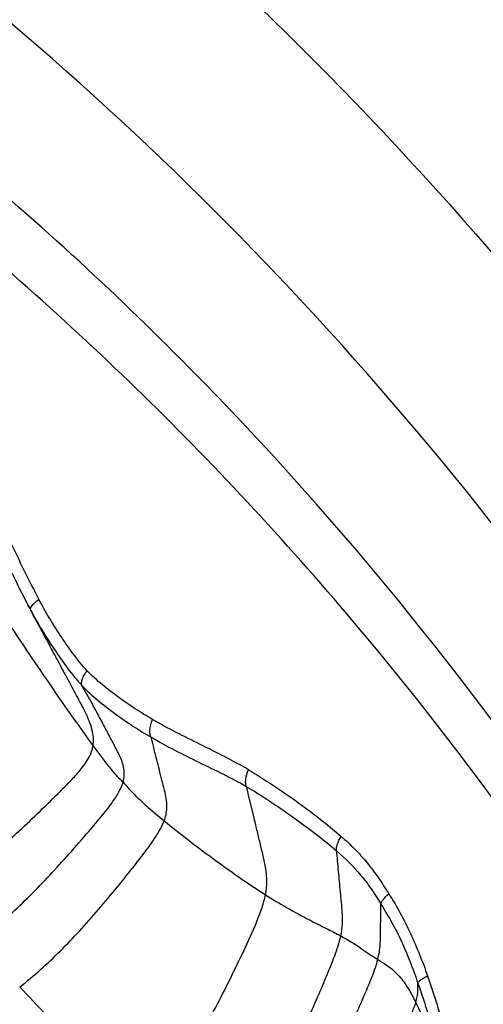
# Model space of a CAD drawing. Units: millimetres. Extents: x 0 to 297, y 0 to 210.
# Drawn here: x 239 to 244, y 147 to 158 of the extents above; entities that cross this region are included whole.
import ezdxf

# ---------------------------------------------------------------- set-up
doc = ezdxf.new("R2010")
doc.units = ezdxf.units.MM
doc.header["$LTSCALE"] = 16.335
doc.layers.get('0').update_dxf_attribs({"linetype": 'CONTINUOUS'})

msp = doc.modelspace()

# ---------------------------------------------------------------- linework, layer by layer
at = {"color": 7, "linetype": 'CONTINUOUS'}
for p, q in [((238.73379, 151.29284), (238.70178, 151.35646)), ((238.76431, 151.23298), (238.73379, 151.29284)), ((238.79753, 151.1688), (238.76431, 151.23298)), ((238.81883, 151.12833), (238.79753, 151.1688)), ((238.8186, 151.12876), (238.83, 151.10754))]:
    msp.add_line(p, q, dxfattribs=at)
for points, knots in [([(224.99219, 167.50364), (226.08906, 167.22182), (228.26624, 166.54522), (231.43273, 165.21004), (234.49114, 163.56003), (238.41938, 160.94078), (242.94901, 156.92468), (247.57093, 151.1354), (251.29483, 144.50861), (254.01654, 137.23599), (255.66159, 129.52502), (256.18455, 121.59519), (255.57107, 113.67186), (253.83808, 105.98017), (251.0335, 98.7391), (247.23418, 92.15527), (242.54645, 86.41915), (237.97126, 82.45504), (234.01336, 79.88081), (230.9363, 78.26583), (227.75478, 76.9669), (225.57002, 76.31521), (224.46999, 76.04593)], [0, 0, 0, 0, 0.02855008, 0.05736511, 0.08650538, 0.11601993, 0.17624631, 0.2382428, 0.30193803, 0.36707825, 0.4332649, 0.5, 0.5667351, 0.63292176, 0.69806197, 0.7617572, 0.82375368, 0.88398007, 0.91349462, 0.94263488, 0.97144992, 1, 1, 1, 1]), ([(224.26452, 78.31717), (225.31748, 78.58125), (227.40731, 79.2166), (230.44815, 80.47398), (233.38535, 82.0296), (237.15567, 84.49842), (241.50549, 88.2834), (245.95486, 93.74205), (249.55371, 99.98895), (252.2062, 106.84507), (253.84353, 114.11809), (254.42286, 121.60525), (253.92906, 129.09855), (252.37489, 136.38979), (249.80087, 143.27575), (246.27358, 149.56333), (241.88684, 155.07243), (237.58052, 158.90684), (233.83864, 161.41855), (230.91939, 163.00761), (227.89311, 164.29963), (225.81067, 164.9588), (224.76079, 165.23489)], [0, 0, 0, 0, 0.02880424, 0.05784754, 0.0871846, 0.11685923, 0.17728458, 0.23931376, 0.3028889, 0.36778472, 0.4336403, 0.5, 0.56635971, 0.63221528, 0.6971111, 0.76068624, 0.82271543, 0.88314077, 0.91281541, 0.94215247, 0.97119576, 1, 1, 1, 1]), ([(217.7593, 80.63042), (218.89615, 80.62388), (221.17722, 80.74381), (224.56371, 81.32055), (227.88647, 82.28846), (231.11258, 83.63778), (234.21101, 85.35508), (237.15187, 87.42329), (239.9072, 89.82239), (243.32352, 93.45716), (246.98725, 98.71767), (250.23013, 105.84567), (252.24377, 113.57513), (252.95398, 121.61362), (252.33562, 129.6597), (250.41037, 137.41164), (247.24911, 144.57621), (243.64569, 149.87822), (240.2711, 153.55177), (237.54335, 155.98218), (234.62629, 158.08383), (231.54768, 159.83641), (228.3372, 161.22249), (225.02571, 162.22828), (221.64601, 162.84367), (219.36644, 162.98963), (218.22958, 162.99607)], [0, 0, 0, 0, 0.02857297, 0.05725681, 0.08615606, 0.11536535, 0.14496454, 0.17501574, 0.20556136, 0.23662323, 0.30021213, 0.36564536, 0.43245578, 0.49999982, 0.56754387, 0.6343543, 0.69978753, 0.76337645, 0.79443833, 0.82498394, 0.85503515, 0.88463434, 0.91384363, 0.9427429, 0.97142668, 1, 1, 1, 1]), ([(238.61451, 151.53398), (238.63084, 151.49998), (238.69676, 151.36385), (238.76502, 151.22881), (238.81862, 151.12871)], [0, 0, 0, 0, 0.24931641, 1, 1, 1, 1])]:
    msp.add_open_spline(points, degree=3, knots=knots, dxfattribs=at)
at = {"color": 9, "linetype": 'CONTINUOUS'}
for points, knots in [([(212.59508, 80.01671), (213.75188, 79.82774), (216.0882, 79.58411), (219.61188, 79.63102), (223.11529, 80.09009), (226.56326, 80.95675), (229.92198, 82.22213), (233.15852, 83.87343), (236.24139, 85.89411), (239.14066, 88.26398), (241.82853, 90.95995), (245.1192, 94.98182), (248.56133, 100.69406), (251.45354, 108.29437), (253.03964, 116.40936), (253.26035, 124.72917), (252.10807, 132.93862), (249.62407, 140.72638), (245.90048, 147.79419), (241.83805, 152.90412), (238.12033, 156.35486), (235.15135, 158.58817), (232.00954, 160.46351), (228.72504, 161.96248), (225.33058, 163.06984), (223.00836, 163.54108), (221.84332, 163.70741)], [0, 0, 0, 0, 0.02861226, 0.05718592, 0.08583434, 0.11466557, 0.14377936, 0.17326161, 0.20318106, 0.23358692, 0.26450761, 0.2959507, 0.36026647, 0.42629371, 0.49348571, 0.56114771, 0.62852716, 0.69490611, 0.75969242, 0.82250514, 0.85316772, 0.88332696, 0.91302171, 0.94231111, 0.9712728, 1, 1, 1, 1]), ([(238.30874, 152.47443), (238.36255, 152.3724), (238.46866, 152.16695), (238.61616, 151.85289), (238.76547, 151.53964), (238.87126, 151.33406), (238.92422, 151.23152)], [0, 0, 0, 0, 0.24949725, 0.49999929, 0.75039887, 1, 1, 1, 1]), ([(238.86585, 151.18051), (238.87002, 151.18482), (238.88848, 151.20294), (238.90842, 151.21951), (238.92422, 151.23152)], [0, 0, 0, 0, 0.23228498, 1, 1, 1, 1]), ([(239.48537, 150.40344), (239.42968, 150.46225), (239.32689, 150.59134), (239.184, 150.79525), (239.0486, 151.00925), (238.96465, 151.15663), (238.92422, 151.23152)], [0, 0, 0, 0, 0.24241378, 0.49255287, 0.74526935, 1, 1, 1, 1]), ([(238.83, 151.10754), (238.82534, 151.11626), (238.83492, 151.14777), (238.85325, 151.16748), (238.86585, 151.18051)], [0, 0, 0, 0, 0.35298758, 1, 1, 1, 1]), ([(238.83, 151.10754), (238.87251, 151.0288), (238.9607, 150.87373), (239.10355, 150.64869), (239.25539, 150.43269), (239.365, 150.29534), (239.42512, 150.23229)], [0, 0, 0, 0, 0.25310521, 0.50438423, 0.7535717, 1, 1, 1, 1]), ([(239.55325, 149.53358), (239.56388, 149.59611), (239.54924, 149.73341), (239.46665, 149.92461), (239.36168, 150.11716), (239.25582, 150.31501), (239.1493, 150.5131), (239.00741, 150.77731), (238.90096, 150.97545), (238.83, 151.10754)], [0, 0, 0, 0, 0.10887723, 0.22876211, 0.35655082, 0.48523998, 0.61392921, 0.74261824, 1, 1, 1, 1]), ([(238.57945, 150.94623), (238.75512, 150.67972), (239.07604, 150.20625), (239.40425, 149.73775), (239.55325, 149.53358)], [0, 0, 0, 0, 0.5580829, 1, 1, 1, 1]), ([(239.42512, 150.23229), (239.42021, 150.24079), (239.41727, 150.26589), (239.4277, 150.30683), (239.45133, 150.35452), (239.47296, 150.38692), (239.48537, 150.40344)], [0, 0, 0, 0, 0.15667119, 0.37972639, 0.67053458, 1, 1, 1, 1]), ([(240.24388, 149.83791), (240.17597, 149.8772), (240.04179, 149.9598), (239.84681, 150.0948), (239.65875, 150.24023), (239.5398, 150.34596), (239.48537, 150.40344)], [0, 0, 0, 0, 0.24814396, 0.49809996, 0.74965554, 1, 1, 1, 1]), ([(239.42512, 150.23229), (239.4834, 150.17052), (239.60973, 150.05773), (239.80904, 149.90325), (240.01432, 149.7604), (240.15583, 149.67344), (240.22735, 149.6319)], [0, 0, 0, 0, 0.25358441, 0.50425817, 0.75301161, 1, 1, 1, 1]), ([(239.90105, 149.11129), (239.90868, 149.13789), (239.91789, 149.191), (239.9115, 149.29529), (239.87581, 149.3922), (239.82986, 149.48297), (239.78182, 149.57467), (239.72164, 149.68966), (239.64862, 149.82731), (239.55102, 150.00889), (239.47627, 150.14372), (239.42512, 150.23229)], [0, 0, 0, 0, 0.06694446, 0.1290476, 0.25083757, 0.31296974, 0.37556417, 0.50121472, 0.62704628, 0.75254287, 1, 1, 1, 1]), ([(240.22735, 149.6319), (240.22027, 149.64204), (240.21117, 149.67053), (240.21043, 149.74173), (240.22786, 149.79909), (240.24388, 149.83791)], [0, 0, 0, 0, 0.17463778, 0.40730163, 1, 1, 1, 1]), ([(241.35629, 149.25612), (241.1747, 149.36268), (240.7985, 149.5469), (240.42385, 149.73381), (240.24388, 149.83791)], [0, 0, 0, 0, 0.50315565, 1, 1, 1, 1]), ([(240.22735, 149.6319), (240.40796, 149.52795), (240.68679, 149.38822), (241.06064, 149.20764), (241.24435, 149.11194), (241.33377, 149.05922)], [0, 0, 0, 0, 0.50174536, 0.75006369, 1, 1, 1, 1]), ([(240.37825, 148.66235), (240.39582, 148.70815), (240.41713, 148.7987), (240.4043, 148.93059), (240.37314, 149.04875), (240.34428, 149.16556), (240.31497, 149.28212), (240.27605, 149.43758), (240.24683, 149.55417), (240.22735, 149.6319)], [0, 0, 0, 0, 0.14798919, 0.27449093, 0.39571721, 0.51657378, 0.63743041, 0.75828682, 1, 1, 1, 1]), ([(237.72445, 147.76873), (237.90101, 147.88541), (238.15771, 148.07734), (238.48557, 148.35478), (238.72943, 148.57529), (238.9702, 148.80452), (239.16811, 149.00015), (239.32416, 149.15735), (239.45755, 149.3085), (239.53756, 149.44124), (239.55325, 149.53358)], [0, 0, 0, 0, 0.24750246, 0.37404789, 0.50227105, 0.63193444, 0.7627333, 0.82795043, 0.8904628, 1, 1, 1, 1]), ([(239.55325, 149.53358), (239.59928, 149.4705), (239.67533, 149.36791), (239.77366, 149.24361), (239.84387, 149.166), (239.88442, 149.12886), (239.90105, 149.11129)], [0, 0, 0, 0, 0.42759569, 0.6992197, 0.86755635, 1, 1, 1, 1]), ([(241.33377, 149.05922), (241.32833, 149.07021), (241.32209, 149.09837), (241.32425, 149.16609), (241.3411, 149.21984), (241.35629, 149.25612)], [0, 0, 0, 0, 0.18182157, 0.41718475, 1, 1, 1, 1]), ([(241.35629, 149.25612), (241.54327, 149.14091), (241.91444, 148.90026), (242.26217, 148.62649), (242.43184, 148.48287)], [0, 0, 0, 0, 0.49697853, 1, 1, 1, 1]), ([(238.16574, 147.22461), (238.33414, 147.34797), (238.57611, 147.55382), (238.88152, 147.85266), (239.1098, 148.0931), (239.33596, 148.34483), (239.55765, 148.6025), (239.73693, 148.81422), (239.85, 148.98531), (239.88926, 149.07016), (239.90105, 149.11129)], [0, 0, 0, 0, 0.24275397, 0.36829904, 0.49689406, 0.62823502, 0.76173731, 0.89235838, 0.95024453, 1, 1, 1, 1]), ([(239.90105, 149.11129), (239.92465, 149.08638), (239.97589, 149.02665), (240.07184, 148.92785), (240.20793, 148.80334), (240.31542, 148.71355), (240.37825, 148.66235)], [0, 0, 0, 0, 0.15691248, 0.35969417, 0.62936822, 1, 1, 1, 1]), ([(241.33377, 149.05922), (241.42525, 149.00626), (241.60536, 148.89201), (241.86938, 148.70952), (242.12947, 148.5191), (242.2977, 148.38511), (242.37841, 148.3147)], [0, 0, 0, 0, 0.24695751, 0.4979612, 0.74977268, 1, 1, 1, 1]), ([(241.55299, 147.80608), (241.56464, 147.86553), (241.57508, 147.98014), (241.55422, 148.14443), (241.5172, 148.29533), (241.48168, 148.44476), (241.44553, 148.59527), (241.39632, 148.80028), (241.35898, 148.95511), (241.33377, 149.05922)], [0, 0, 0, 0, 0.14196008, 0.26685972, 0.38630909, 0.50597761, 0.62678335, 0.74901284, 1, 1, 1, 1]), ([(238.70271, 146.73566), (238.86838, 146.86497), (239.10542, 147.07889), (239.40182, 147.38813), (239.62053, 147.63509), (239.83472, 147.89217), (240.0431, 148.15441), (240.21065, 148.37006), (240.3209, 148.5401), (240.36297, 148.62251), (240.37825, 148.66235)], [0, 0, 0, 0, 0.24567856, 0.37210182, 0.50071102, 0.63120879, 0.76320106, 0.89235525, 0.95011587, 1, 1, 1, 1]), ([(240.37825, 148.66235), (240.55816, 148.51577), (240.84571, 148.29568), (241.23943, 148.01286), (241.44924, 147.87186), (241.55299, 147.80608)], [0, 0, 0, 0, 0.47870923, 0.74659601, 1, 1, 1, 1]), ([(242.37841, 148.3147), (242.37596, 148.32512), (242.37597, 148.35035), (242.38988, 148.40879), (242.41308, 148.45308), (242.43184, 148.48287)], [0, 0, 0, 0, 0.17882886, 0.41212199, 1, 1, 1, 1]), ([(242.43184, 148.48287), (242.48541, 148.43651), (242.58914, 148.33825), (242.73408, 148.17834), (242.86562, 148.00338), (242.94423, 147.87937), (242.98268, 147.81633)], [0, 0, 0, 0, 0.24479406, 0.49303674, 0.74486657, 1, 1, 1, 1]), ([(242.37841, 148.3147), (242.47782, 148.22798), (242.6205, 148.0875), (242.78284, 147.87233), (242.85588, 147.75607), (242.8928, 147.69652)], [0, 0, 0, 0, 0.49015155, 0.73966149, 1, 1, 1, 1]), ([(242.42693, 147.32826), (242.43697, 147.37514), (242.44903, 147.46509), (242.44614, 147.59576), (242.43403, 147.7176), (242.42305, 147.8372), (242.41185, 147.95657), (242.397, 148.11574), (242.38584, 148.23512), (242.37841, 148.3147)], [0, 0, 0, 0, 0.14517105, 0.27328087, 0.394907, 0.51592556, 0.63694419, 0.75796259, 1, 1, 1, 1]), ([(240.26109, 145.3969), (240.39662, 145.55258), (240.58259, 145.81336), (240.80756, 146.18716), (240.97629, 146.49594), (241.14131, 146.82094), (241.30196, 147.15552), (241.43163, 147.43358), (241.51378, 147.65132), (241.54315, 147.75591), (241.55299, 147.80608)], [0, 0, 0, 0, 0.22536789, 0.34808107, 0.47642987, 0.609437, 0.74601638, 0.88173896, 0.94417165, 1, 1, 1, 1]), ([(241.55299, 147.80608), (241.71814, 147.70137), (241.95364, 147.56782), (242.25058, 147.41919), (242.37258, 147.35779), (242.42693, 147.32826)], [0, 0, 0, 0, 0.58882802, 0.81375775, 1, 1, 1, 1]), ([(242.8928, 147.69652), (242.89361, 147.7047), (242.90075, 147.72356), (242.92857, 147.76595), (242.95935, 147.79596), (242.98268, 147.81633)], [0, 0, 0, 0, 0.16213416, 0.38855829, 1, 1, 1, 1]), ([(242.98268, 147.81633), (243.03163, 147.74478), (243.12012, 147.59391), (243.23577, 147.35763), (243.34144, 147.11417), (243.40512, 146.94814), (243.43185, 146.86314)], [0, 0, 0, 0, 0.24622037, 0.49563521, 0.74690629, 1, 1, 1, 1]), ([(242.85596, 147.05288), (242.87096, 147.11089), (242.88385, 147.19687), (242.88671, 147.30886), (242.88892, 147.46424), (242.89115, 147.59328), (242.8928, 147.69652)], [0, 0, 0, 0, 0.27829999, 0.40050855, 0.52042889, 1, 1, 1, 1]), ([(242.8928, 147.69652), (242.93681, 147.62556), (243.02355, 147.48316), (243.13639, 147.25806), (243.23363, 147.02293), (243.29246, 146.86214), (243.32096, 146.78065)], [0, 0, 0, 0, 0.24718475, 0.49324427, 0.74446169, 1, 1, 1, 1]), ([(241.62346, 145.57082), (241.70047, 145.68332), (241.84793, 145.94209), (242.01343, 146.28879), (242.15017, 146.598), (242.25509, 146.84458), (242.35529, 147.08607), (242.41001, 147.24924), (242.42693, 147.32826)], [0, 0, 0, 0, 0.21112545, 0.45996226, 0.59486796, 0.73466286, 0.87486162, 1, 1, 1, 1]), ([(242.42693, 147.32826), (242.50996, 147.28314), (242.65427, 147.19271), (242.79187, 147.09274), (242.85596, 147.05288)], [0, 0, 0, 0, 0.55597374, 1, 1, 1, 1]), ([(242.21938, 145.71572), (242.28173, 145.79807), (242.39967, 145.9921), (242.52941, 146.2549), (242.63611, 146.4912), (242.71784, 146.68059), (242.7959, 146.86687), (242.84026, 146.99217), (242.85596, 147.05288)], [0, 0, 0, 0, 0.20863451, 0.45675963, 0.59191509, 0.73226016, 0.87333652, 1, 1, 1, 1]), ([(242.85596, 147.05288), (242.8885, 147.03264), (242.96065, 146.99094), (243.07307, 146.90208), (243.19155, 146.75574), (243.25999, 146.63072), (243.29606, 146.55616)], [0, 0, 0, 0, 0.17014629, 0.36980276, 0.63226564, 1, 1, 1, 1]), ([(243.29606, 146.55616), (243.30337, 146.57795), (243.31466, 146.6178), (243.32187, 146.67558), (243.32187, 146.72842), (243.32136, 146.76292), (243.32096, 146.78065)], [0, 0, 0, 0, 0.30330053, 0.54451886, 0.76592039, 1, 1, 1, 1]), ([(243.32096, 146.78065), (243.32169, 146.7865), (243.33197, 146.80014), (243.35467, 146.81906), (243.38956, 146.84112), (243.41679, 146.85565), (243.43185, 146.86314)], [0, 0, 0, 0, 0.1257493, 0.33986778, 0.64079303, 1, 1, 1, 1]), ([(243.32096, 146.78065), (243.40437, 146.54222), (243.51719, 146.18074), (243.63195, 145.69203), (243.6699, 145.44513), (243.68059, 145.32185)], [0, 0, 0, 0, 0.50335087, 0.75341913, 1, 1, 1, 1]), ([(243.43185, 146.86314), (243.51707, 146.61768), (243.63468, 146.24454), (243.75464, 145.73569), (243.79202, 145.47526), (243.80458, 145.34416)], [0, 0, 0, 0, 0.49733246, 0.74790973, 1, 1, 1, 1]), ([(240.26109, 145.3969), (240.18757, 145.42704), (240.0398, 145.50404), (239.74938, 145.70197), (239.40651, 146.0021), (239.0396, 146.37516), (238.81014, 146.62354), (238.70271, 146.73566)], [0, 0, 0, 0, 0.11530503, 0.24073181, 0.50937062, 0.77466263, 1, 1, 1, 1]), ([(243.29606, 146.55616), (243.28097, 146.51117), (243.23985, 146.41547), (243.17045, 146.27005), (243.09546, 146.1177), (242.99468, 145.92175), (242.8668, 145.69377), (242.75149, 145.52336), (242.69074, 145.44621)], [0, 0, 0, 0, 0.11233521, 0.24602563, 0.38154774, 0.514223, 0.76755066, 1, 1, 1, 1]), ([(243.29606, 146.55616), (243.343, 146.45913), (243.42687, 146.25341), (243.53188, 145.93007), (243.61538, 145.58774), (243.64975, 145.3515), (243.6587, 145.23176)], [0, 0, 0, 0, 0.23442151, 0.4822403, 0.73886343, 1, 1, 1, 1])]:
    msp.add_open_spline(points, degree=3, knots=knots, dxfattribs=at)

doc.saveas('drawing.dxf')
